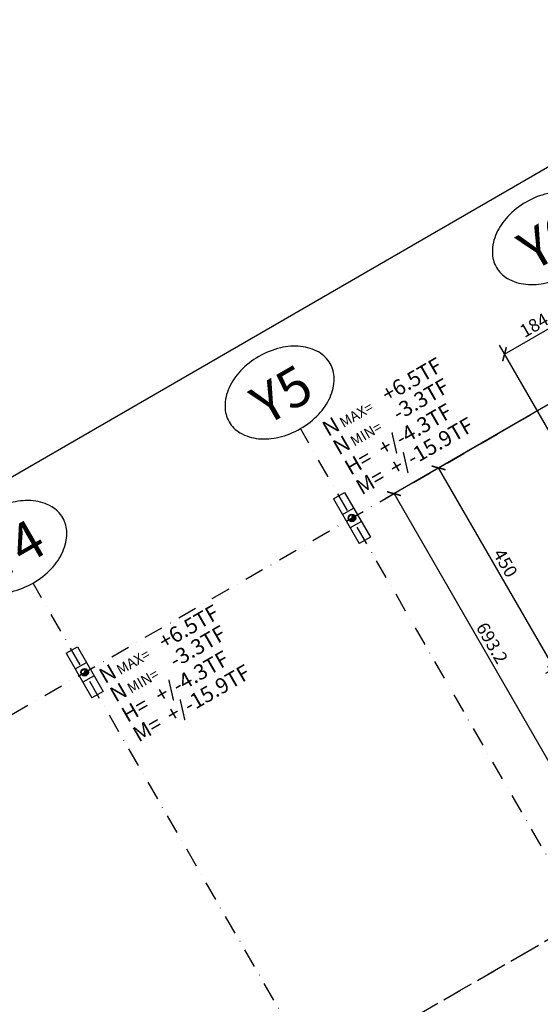
# Model space of a CAD drawing. Extents: x -6118 to 1340, y 700 to 6122.
# Drawn here: x -1688 to -1283, y 4298 to 5063 of the extents above; entities that cross this region are included whole.
import ezdxf

# ---------------------------------------------------------------- set-up
doc = ezdxf.new("R2010")
doc.units = 0
doc.header["$LTSCALE"] = 30
doc.header["$MEASUREMENT"] = 0
doc.linetypes.add('DASHDOT', pattern=[1, 0.5, -0.25, 0, -0.25])
doc.layers.get('0').update_dxf_attribs({"linetype": 'CONTINUOUS'})
doc.layers.get('DEFPOINTS').update_dxf_attribs({"linetype": 'CONTINUOUS'})
for name, color, linetype in [('017PENA', 5, 'CONTINUOUS'), ('025PENA', 1, 'CONTINUOUS'), ('035PENA', 2, 'CONTINUOUS'), ('07PENA', 4, 'CONTINUOUS'), ('APC2', 1, 'CONTINUOUS'), ('IND', 1, 'CONTINUOUS'), ('P01', 1, 'CONTINUOUS'), ('P02', 2, 'CONTINUOUS'), ('PROPOSTO', 4, 'CONTINUOUS'), ('TEXTO-CARGAS', 3, 'CONTINUOUS')]:
    doc.layers.add(name, color=color, linetype=linetype)
doc.styles.add('SIMP', font='simplex', dxfattribs={"bigfont": 'simp'})
doc.dimstyles.new('1-125', dxfattribs={"dimscale": 0, "dimtxt": 10, "dimasz": 8, "dimexe": 8, "dimexo": 8, "dimgap": 3, "dimtad": 1, "dimdec": 1, "dimlfac": 2.5, "dimzin": 9, "dimtxsty": 'SIMP', "dimblk1": 'ARCHTICK', "dimblk2": 'ARCHTICK', "dimsah": 1, "dimcen": 8, "dimclrd": 256, "dimclre": 256, "dimclrt": 3, "dimazin": 3, "dimtfac": 2, "dimtix": 1, "dimtmove": 0, "dimatfit": 3, "dimtolj": 1, "dimtzin": 9})

# ---------------------------------------------------------------- blocks, each defined once
blk = doc.blocks.new('_ARCHTICK')
at = {"color": 0, "linetype": 'BYBLOCK', "const_width": 0.15}
blk.add_lwpolyline([(-0.5, -0.5), (0.5, 0.5)], dxfattribs=at)
blk = doc.blocks.new('*D6')
at = {"linetype": 'BYBLOCK'}
for p, q in [((-1297.568956957954, 4752.1022496366), (-1368.894005760053, 4710.922713510745)), ((-1271.965802536762, 4559.038140841643), (-1361.965802529778, 4714.922713510745)), ((-1207.568956964938, 4596.217676967499), (-1278.894005767038, 4555.038140841643))]:
    blk.add_line(p, q, dxfattribs=at)
at = {"layer": 'DEFPOINTS', "color": 0, "linetype": 'BYBLOCK'}
for p in [(-1290.640753727678, 4756.1022496366, -1.356283974018879e-09), (-1361.965802529778, 4714.922713510745), (-1200.640753734663, 4600.217676967499, -124.3199999999813)]:
    blk.add_point(p, dxfattribs=at)
at = {"linetype": 'BYBLOCK', "xscale": 8, "yscale": 8, "zscale": 8}
for p, rotation in [((-1361.965802529778, 4714.922713510745), 120), ((-1271.965802536762, 4559.038140841643), 299.9999999999999)]:
    blk.add_blockref('_ARCHTICK', p, dxfattribs=dict(at, rotation=rotation))
at = {"color": 3, "linetype": 'BYBLOCK', "insert": (-1310.037599302995, 4640.980427176195), "char_height": 10, "attachment_point": 5, "rotation": 299.99999999999994, "style": 'SIMP'}
blk.add_mtext('\\A1;450', dxfattribs=at)
blk = doc.blocks.new('*D7')
at = {"linetype": 'BYBLOCK'}
for p, q in [((-1182.427428293799, 4818.579242216507), (-1403.584828100858, 4690.893957904624)), ((-1258.011632308107, 4454.753786571406), (-1396.656624870583, 4694.893957904624)), ((-1069.299008232593, 4563.707070880884), (-1264.939835538382, 4450.753786571406))]:
    blk.add_line(p, q, dxfattribs=at)
at = {"layer": 'DEFPOINTS', "color": 0, "linetype": 'BYBLOCK'}
for p in [(-1175.499225063523, 4822.579242216507), (-1396.656624870583, 4694.893957904624), (-1062.370805002318, 4567.707070880884, -124.3199999999813)]:
    blk.add_point(p, dxfattribs=at)
at = {"linetype": 'BYBLOCK', "xscale": 8, "yscale": 8, "zscale": 8}
for p, rotation in [((-1396.656624870583, 4694.893957904624), 120), ((-1258.011632308107, 4454.753786571406), 299.9999999999999)]:
    blk.add_blockref('_ARCHTICK', p, dxfattribs=dict(at, rotation=rotation))
at = {"color": 3, "linetype": 'BYBLOCK', "insert": (-1320.405925359069, 4578.823872238014), "char_height": 10, "attachment_point": 5, "rotation": 299.99999999999994, "style": 'SIMP'}
blk.add_mtext('\\A1;693.2', dxfattribs=at)
blk = doc.blocks.new('*D8')
at = {"linetype": 'BYBLOCK'}
for p, q in [((-1257.593826185417, 4858.514913139315), (-1242.973880924903, 4833.192425144228)), ((-1310.735703205433, 4803.307723116818), (-1246.973880924903, 4840.120628374503)), ((-1199.271396229537, 4610.245880204112), (-1314.735703205433, 4810.235926347093))]:
    blk.add_line(p, q, dxfattribs=at)
at = {"layer": 'DEFPOINTS', "color": 0, "linetype": 'BYBLOCK'}
for p in [(-1261.593826185417, 4865.44311636959), (-1246.973880924903, 4840.120628374503), (-1195.271396229537, 4603.317676973836, -124.3199999999813)]:
    blk.add_point(p, dxfattribs=at)
at = {"linetype": 'BYBLOCK', "xscale": 8, "yscale": 8, "zscale": 8}
for p, rotation in [((-1246.973880924903, 4840.120628374503), 29.99999999999999), ((-1310.735703205433, 4803.307723116818), 210)]:
    blk.add_blockref('_ARCHTICK', p, dxfattribs=dict(at, rotation=rotation))
at = {"color": 3, "linetype": 'BYBLOCK', "insert": (-1282.854792065168, 4828.642378975936), "char_height": 10, "attachment_point": 5, "rotation": 29.999999999999993, "style": 'SIMP'}
blk.add_mtext('\\A1;184.1', dxfattribs=at)
blk = doc.blocks.new('*U1', base_point=(177420.5761700922, 676994.7928540573))
at = {"color": 0}
for points in [[(177420.5506257781, 676994.8608351763), (177420.5474844707, 676994.8562729236), (177420.5925247669, 676994.8071255679), (177420.5451831137, 676994.8512344996)], [(177420.5590238345, 676994.8679953606), (177420.5545115888, 676994.8647826358), (177420.5925247669, 676994.8071255679), (177420.5506257781, 676994.8608351763)], [(177420.5640254128, 676994.8703757337), (177420.5590238345, 676994.8679953606), (177420.5925247669, 676994.8071255679)], [(177420.5748784351, 676994.8723776069), (177420.5693643534, 676994.8718514285), (177420.5925247669, 676994.8071255679), (177420.5640254128, 676994.8703757337)], [(177420.5857616212, 676994.8705468003), (177420.5804001156, 676994.8719382813), (177420.5748784351, 676994.8723776069)], [(177420.5908000453, 676994.8682454432), (177420.5857616212, 676994.8705468003), (177420.5748784351, 676994.8723776069)], [(177420.5908000453, 676994.8682454432), (177420.5748784351, 676994.8723776069), (177420.5993097575, 676994.8612183252), (177420.5925247669, 676994.8071255679)], [(177420.5993097575, 676994.8612183252), (177420.595362298, 676994.8651041359), (177420.5908000453, 676994.8682454432)], [(177420.5925247669, 676994.8071255679), (177420.6049028553, 676994.8517045011), (177420.5993097575, 676994.8612183252), (177420.6025224823, 676994.8567060794)], [(177420.5451831137, 676994.8512344996), (177420.5438785283, 676994.8463657931), (177420.5438096531, 676994.8460041693)], [(177420.5451831137, 676994.8512344996), (177420.5438096531, 676994.8460041693), (177420.5925247669, 676994.8071255679)], [(177420.5438785283, 676994.8463657931), (177420.5438785283, 676994.8463658013), (177420.5438096531, 676994.8460041693)], [(177420.5438096531, 676994.8460041693), (177420.5761700922, 676994.7928540573), (177420.5849717272, 676994.7992743882)], [(177420.5438096531, 676994.8460041693), (177420.5849717272, 676994.7992743882), (177420.5925247669, 676994.8071255679)], [(177420.5925247669, 676994.8071255679), (177420.6056275243, 676994.8367058701), (177420.6049028553, 676994.8517045011), (177420.6063785501, 676994.8463655605)], [(177420.5925247669, 676994.8071255679), (177420.5985997158, 676994.816169042), (177420.6056275243, 676994.8367058701), (177420.6030119899, 676994.8261300293)]]:
    blk.add_solid(points, dxfattribs=at)
blk = doc.blocks.new('*U2', base_point=(177420.5145360887, 676994.8204103091))
at = {"color": 0}
for points in [[(177420.5175365238, 676994.8207343101), (177420.5145360887, 676994.8204103091), (177420.5178710493, 676994.7895339408), (177420.5083974134, 676994.7949134996)], [(177420.5229137993, 676994.8220635467), (177420.5175365238, 676994.8207343101), (177420.5178710493, 676994.7895339408)], [(177420.5279785623, 676994.8243063434), (177420.5229137993, 676994.8220635467), (177420.52813491, 676994.7858811893), (177420.5178710493, 676994.7895339408)], [(177420.5325769226, 676994.8273945539), (177420.5279785623, 676994.8243063434), (177420.52813491, 676994.7858811893)], [(177420.5706969786, 676994.7899120826), (177420.5398339765, 676994.835709045), (177420.52813491, 676994.7858811893), (177420.5365691614, 676994.8312343445)], [(177420.5365691614, 676994.8312343445), (177420.5325769226, 676994.8273945539), (177420.52813491, 676994.7858811893)], [(177420.5706969786, 676994.7899120826), (177420.52813491, 676994.7858811893), (177420.5388771332, 676994.7840662319)], [(177420.5388771332, 676994.7840662319), (177420.5497713219, 676994.7841442154), (177420.5706969786, 676994.7899120826), (177420.5604864617, 676994.7861127701)], [(177420.5706969786, 676994.7899120826), (177420.5422721681, 676994.8406826938), (177420.5398339765, 676994.835709045)], [(177420.5706969786, 676994.7899120826), (177420.5761700922, 676994.7928540573), (177420.5422721681, 676994.8406826938), (177420.5438096531, 676994.8460041693)]]:
    blk.add_solid(points, dxfattribs=at)
blk = doc.blocks.new('*U3', base_point=(177420.5111867064, 676994.8064987471))
at = {"color": 0}
blk.add_solid([(177420.5111867064, 676994.8064987471), (177420.4935300127, 676994.8093350697), (177420.5083974134, 676994.7949134996), (177420.5007252385, 676994.8011547179)], dxfattribs=at)
blk = doc.blocks.new('*U4', base_point=(177420.5145360887, 676994.8204103091))
at = {"color": 0}
for points in [[(177420.4817217886, 676994.8447435275), (177420.4813785501, 676994.8463657972), (177420.4823280656, 676994.835512786)], [(177420.4834740135, 676994.8394888467), (177420.4817217886, 676994.8447435275), (177420.4823280656, 676994.835512786)], [(177420.4861120839, 676994.8346182671), (177420.4834740135, 676994.8394888467), (177420.4823280656, 676994.835512786)], [(177420.4823280656, 676994.835512786), (177420.4851477614, 676994.8249895383), (177420.4897519624, 676994.8151157972)], [(177420.4895558434, 676994.8302797786), (177420.4861120839, 676994.8346182671), (177420.4823280656, 676994.835512786)], [(177420.4895558434, 676994.8302797786), (177420.4823280656, 676994.835512786), (177420.4897519624, 676994.8151157972)], [(177420.4937006551, 676994.826605204), (177420.4895558434, 676994.8302797786), (177420.4897519624, 676994.8151157972)], [(177420.4984205809, 676994.8237061936), (177420.4937006551, 676994.826605204), (177420.4897519624, 676994.8151157972)], [(177420.5035722083, 676994.821670832), (177420.4984205809, 676994.8237061936), (177420.4897519624, 676994.8151157972)], [(177420.5035722083, 676994.821670832), (177420.4897519624, 676994.8151157972), (177420.5111867064, 676994.8064987471)], [(177420.4897519624, 676994.8151157972), (177420.4935300127, 676994.8093350697), (177420.5111867064, 676994.8064987471)], [(177420.5089990078, 676994.820560963), (177420.5035722083, 676994.821670832), (177420.5111867064, 676994.8064987471)], [(177420.5111867064, 676994.8064987471), (177420.5145360887, 676994.8204103091), (177420.5089990078, 676994.820560963)]]:
    blk.add_solid(points, dxfattribs=at)

msp = doc.modelspace()

# ---------------------------------------------------------------- linework, layer by layer
at = {"layer": '017PENA'}
for centre, radius in [((-1429.355670852614, 4676.015154904655), 2.9), ((-1429.355670852614, 4676.015154904655), 2.5), ((-1637.20176776088, 4556.015154904655), 2.9), ((-1637.20176776088, 4556.015154904655), 2.5)]:
    msp.add_circle(centre, radius, dxfattribs=at)
at = {"layer": '025PENA', "linetype": 'DASHDOT'}
for p, q in [((-2450.280757489476, 4086.583781312422), (424.9235830748612, 5746.583781312418)), ((-2270.280757489476, 3774.814635950023), (604.9235830748612, 5434.814635950022)), ((-2261.867159799426, 3779.672228841227), (613.3371807649105, 5439.672228841226)), ((-1176.894770640442, 4238.740048812593), (-1469.439923093682, 4745.44311636959)), ((-1384.740867548709, 4118.740048812594), (-1677.286020001948, 4625.44311636959))]:
    msp.add_line(p, q, dxfattribs=at)
at = {"layer": '035PENA'}
for points in [[(-1427.190602609706, 4677.265146706082, 0.8324129628031801), (-1429.355671527263, 4676.015154326949), (-1429.355671690244, 4676.015154609242, -0.832409757487175), (-1431.520734362075, 4674.765154904653)], [(-1635.036699517971, 4557.265146706082, 0.8324129628031801), (-1637.201768435529, 4556.015154326949), (-1637.20176859851, 4556.015154609242, -0.832409757487175), (-1639.36683127034, 4554.765154904653)]]:
    msp.add_lwpolyline(points, format="xyb", dxfattribs=at)
at = {"layer": 'IND'}
for points in [[(-1317.060545937218, 4870.794293107292, 0.1322485779924009), (-1308.427918906267, 4862.181873132871, 0.106671220513894), (-1294.111167319583, 4857.616076151266, 0.08328877535924552), (-1278.443945768284, 4858.714831007783, 0.07197104273262729), (-1261.593826185417, 4865.44311636959, 0.07197104273502834), (-1247.341900346748, 4876.671605304255, 0.0832887753631442), (-1238.556739952824, 4889.69043974614, 0.1066712205157703), (-1235.352460334076, 4904.372008810684, 0.1322485779926517), (-1238.494721304507, 4916.154293108093, 0.1322485779928517), (-1247.127348335458, 4924.766713082512, 0.1066712205149142), (-1261.444099922142, 4929.332510064118, 0.08328877536253847), (-1277.111321473441, 4928.233755207602, 0.07197104273581058), (-1293.961441056308, 4921.505469845795, 0.07197104273427286), (-1308.213366894977, 4910.276980911131, 0.08328877536040202), (-1316.998527288902, 4897.258146469243, 0.1066712205154036), (-1320.20280690765, 4882.576577404699, 0.1322485779936048)], [(-1524.906642845484, 4750.794293107292, 0.1322485779924009), (-1516.274015814533, 4742.181873132871, 0.106671220513894), (-1501.957264227849, 4737.616076151266, 0.08328877535924552), (-1486.290042676549, 4738.714831007783, 0.07197104273262729), (-1469.439923093682, 4745.44311636959, 0.07197104273502834), (-1455.187997255014, 4756.671605304255, 0.0832887753631442), (-1446.402836861089, 4769.690439746142, 0.1066712205157703), (-1443.19855724234, 4784.372008810682, 0.1322485779926517), (-1446.340818212773, 4796.154293108093, 0.1322485779928517), (-1454.973445243723, 4804.76671308251, 0.1066712205149142), (-1469.290196830407, 4809.332510064118, 0.08328877536253847), (-1484.957418381708, 4808.233755207602, 0.07197104273581058), (-1501.807537964574, 4801.505469845797, 0.07197104273427286), (-1516.059463803243, 4790.276980911131, 0.08328877536040202), (-1524.844624197167, 4777.258146469243, 0.1066712205154036), (-1528.048903815916, 4762.576577404701, 0.1322485779936048)], [(-1732.752739753749, 4630.794293107292, 0.1322485779924009), (-1724.120112722799, 4622.181873132873, 0.106671220513894), (-1709.803361136115, 4617.616076151267, 0.08328877535924552), (-1694.136139584814, 4618.714831007783, 0.07197104273262729), (-1677.286020001948, 4625.44311636959, 0.07197104273502834), (-1663.034094163278, 4636.671605304255, 0.0832887753631442), (-1654.248933769355, 4649.690439746142, 0.1066712205157703), (-1651.044654150606, 4664.372008810682, 0.1322485779926517), (-1654.186915121038, 4676.154293108091, 0.1322485779928517), (-1662.819542151989, 4684.766713082512, 0.1066712205149142), (-1677.136293738673, 4689.33251006412, 0.08328877536253847), (-1692.803515289972, 4688.233755207602, 0.07197104273581058), (-1709.653634872839, 4681.505469845795, 0.07197104273427286), (-1723.905560711508, 4670.276980911131, 0.08328877536040202), (-1732.690721105433, 4657.258146469245, 0.1066712205154036), (-1735.895000724181, 4642.576577404699, 0.1322485779936048)]]:
    msp.add_lwpolyline(points, format="xyb", close=True, dxfattribs=at)
at = {"layer": 'P01'}
for p, q in [((-1436.685797872002, 4678.711307328165), (-1428.025543834157, 4683.711307328165)), ((-1422.025543833226, 4673.319002481141), (-1430.68579787107, 4668.319002481141)), ((-1644.531894780267, 4558.711307328165), (-1635.871640742423, 4563.711307328165)), ((-1629.871640741491, 4553.319002481141), (-1638.531894779336, 4548.319002481141))]:
    msp.add_line(p, q, dxfattribs=at)
at = {"layer": 'PROPOSTO'}
for p, q in [((-2530.280757489476, 4225.147845917931), (344.9235830748607, 5885.147845917931)), ((-1443.685797871536, 4690.835662980342), (-1435.025543833692, 4695.835662980342)), ((-1435.025543833692, 4695.835662980342), (-1415.025543833692, 4661.194646828964)), ((-1443.685797871536, 4690.835662980342), (-1423.685797871536, 4656.194646828964)), ((-1415.025543833692, 4661.194646828964), (-1423.685797871536, 4656.194646828964)), ((-1651.531894779801, 4570.835662980342), (-1642.871640741957, 4575.835662980342)), ((-1651.531894779801, 4570.835662980342), (-1631.531894779801, 4536.194646828964)), ((-1642.871640741957, 4575.835662980342), (-1622.871640741957, 4541.194646828964)), ((-1622.871640741957, 4541.194646828964), (-1631.531894779801, 4536.194646828964))]:
    msp.add_line(p, q, dxfattribs=at)

# ---------------------------------------------------------------- block references
at = {"layer": '035PENA', "xscale": 40, "yscale": 40, "zscale": 40, "rotation": 29.99999999999997}
for name, p in [('*U2', (-1429.853013772325, 4674.529181193202)), ('*U1', (-1427.166824225429, 4674.807284697281)), ('*U4', (-1429.853013772325, 4674.529181193202)), ('*U3', (-1429.690808538349, 4673.980282901592)), ('*U4', (-1637.699110680591, 4554.529181193202)), ('*U2', (-1637.699110680591, 4554.529181193202)), ('*U3', (-1637.536905446615, 4553.980282901592)), ('*U1', (-1635.012921133695, 4554.807284697281))]:
    msp.add_blockref(name, p, dxfattribs=at)

# ---------------------------------------------------------------- texts
at = {"layer": '07PENA', "style": 'SIMP'}
for s, p in [('Y6', (-1288.145497041443, 4867.507995697746, -621.6000000000479)), ('Y5', (-1495.99159394971, 4747.507995697746, -621.6000000000479)), ('Y4', (-1703.837690857974, 4627.507995697746, -621.6000000000479))]:
    msp.add_text(s, height=30.47616000000001, rotation=29.99999999999997, dxfattribs=at).set_placement(p)
at = {"layer": 'P02', "style": 'SIMP'}
for s, p in [('MAX=', (-1435.94199302526, 4745.831931712022, -99.45599999998748)), ('MIN=', (-1427.605735550029, 4731.393110219948, -99.45599999998748)), ('MAX=', (-1609.452109232857, 4553.734947117853, -99.45599999998748)), ('MIN=', (-1601.115851757626, 4539.296125625779, -99.45599999998748))]:
    msp.add_text(s, height=8, rotation=30, dxfattribs=at).set_placement(p)
at = {"layer": 'TEXTO-CARGAS', "style": 'SIMP'}
for s, p in [('+6.5TF', (-1401.680193731959, 4765.61299075693, -99.45599999998748)), ('-3.3TF', (-1393.343936256728, 4751.174169264856, -99.45599999998748)), ('+/-4.3TF', (-1404.51998225967, 4723.819777848612, -99.45599999998748)), ('N', (-1447.912982394292, 4738.920477777345, -99.45599999998748)), ('+/-15.9TF', (-1395.707364016814, 4708.555875304277, -99.45599999998748)), ('N', (-1439.576724919062, 4724.48165628527, -99.45599999998748)), ('H=', (-1430.525937484033, 4708.805232599293, -99.45599999998748)), ('M=', (-1421.713319241176, 4693.541330054958, -99.45599999998748)), ('+6.5TF', (-1575.190309939556, 4573.516006162761, -99.45599999998748)), ('-3.3TF', (-1566.854052464325, 4559.077184670687, -99.45599999998748)), ('+/-4.3TF', (-1578.030098467267, 4531.722793254443, -99.45599999998748)), ('N', (-1621.423098601889, 4546.823493183176, -99.45599999998748)), ('+/-15.9TF', (-1569.217480224411, 4516.458890710108, -99.45599999998748)), ('N', (-1613.086841126659, 4532.384671691101, -99.45599999998748)), ('H=', (-1604.03605369163, 4516.708248005124, -99.45599999998748)), ('M=', (-1595.223435448773, 4501.444345460789, -99.45599999998748))]:
    msp.add_text(s, height=12, rotation=30, dxfattribs=at).set_placement(p)

# ---------------------------------------------------------------- dimensions: what is measured, and where the dimension line sits
at = {"layer": 'APC2'}
for base, p1, p2, angle, picture, middle in [((-1246.973880924903, 4840.120628374503), (-1195.271396229537, 4603.317676973837, -124.3199999999813), (-1261.593826185417, 4865.44311636959), 30, '*D8', (-1282.854792065168, 4828.642378975936)), ((-1396.656624870583, 4694.893957904624), (-1062.370805002318, 4567.707070880884, -124.3199999999813), (-1175.499225063523, 4822.579242216507), 119.9999999999999, '*D7', (-1320.405925359069, 4578.823872238014)), ((-1361.965802529778, 4714.922713510745), (-1200.640753734663, 4600.217676967499, -124.3199999999813), (-1290.640753727678, 4756.1022496366, -1.356283974018879e-09), 119.9999999999999, '*D6', (-1310.037599302995, 4640.980427176195))]:
    dim = msp.add_linear_dim(base=base, p1=p1, p2=p2, angle=angle, dimstyle='1-125', override={"dimlfac": 2.5}, dxfattribs=at)
    dim.commit()
    dim.dimension.update_dxf_attribs({"geometry": picture, "text_midpoint": middle})

doc.saveas('drawing.dxf')
